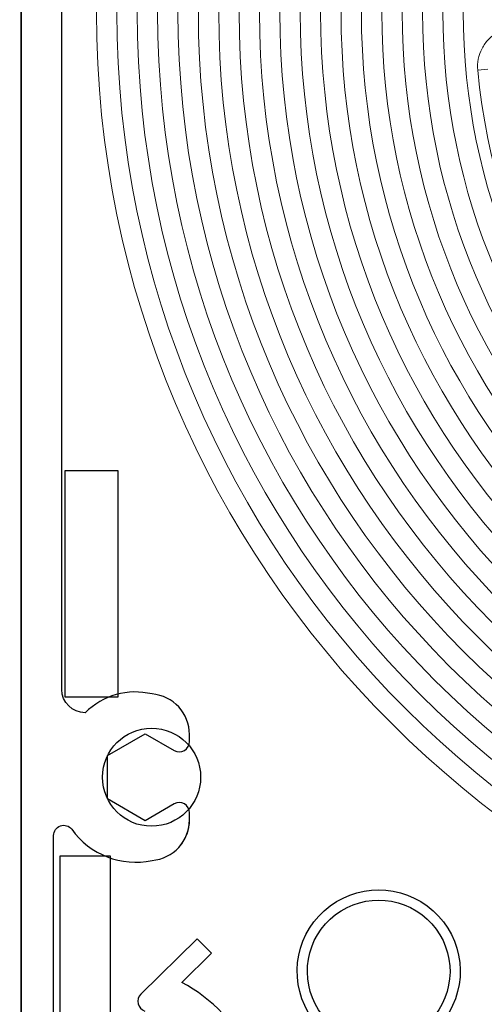
# Model space of a CAD drawing. Units: millimetres. Extents: x 4225202 to 4226088, y 571202 to 571985.
# Drawn here: x 4225311 to 4225334, y 571856 to 571904 of the extents above; entities that cross this region are included whole.
import ezdxf

# ---------------------------------------------------------------- set-up
doc = ezdxf.new("R2010")
doc.units = ezdxf.units.MM
for name, color, linetype in [('A--M$1A-_F123-', 1, 'Continuous'), ('LN-35', 3, 'Continuous'), ('P50_VOL', 1, 'Continuous')]:
    doc.layers.add(name, color=color, linetype=linetype)
doc.layers.add('LN-10', color=9, linetype='Continuous', lineweight=9)
doc.layers.add('VIEWPORT', color=7, linetype='Continuous', plot=False)
doc.styles.add('Arial unicode MS', font='ARIALUNI.TTF')
doc.dimstyles.new('SCHELLEKENS KLEIN', dxfattribs={"dimscale": 1.5, "dimtxt": 2, "dimasz": 1, "dimexe": 0.75, "dimexo": 1, "dimgap": 0.25, "dimtad": 1, "dimdec": 0, "dimtxsty": 'Arial unicode MS', "dimblk": 'CLOSEDBLANK', "dimcen": 2.5, "dimclrd": 9, "dimclre": 9, "dimclrt": 1, "dimadec": 0, "dimazin": 0, "dimtfac": 1, "dimtdec": 0, "dimtmove": 0, "dimatfit": 3, "dimldrblk": 'CLOSEDBLANK', "dimfxl": 1, "dimlwd": -1, "dimlwe": -1, "dimarcsym": 0})

# ---------------------------------------------------------------- blocks, each defined once
blk = doc.blocks.new('_CLOSEDBLANK')
at = {"color": 0, "linetype": 'ByBlock'}
for p, q in [((-1, 0.167), (0, 0)), ((-1, 0.167), (-1, -0.167)), ((0, 0), (-1, -0.167))]:
    blk.add_line(p, q, dxfattribs=at)
blk = doc.blocks.new('*D8')
at = {"layer": 'Defpoints', "color": 0, "transparency": 16777216}
for p in [(4225279.158, 571957.449), (4225313.733, 571957.449, 1105963.609), (4225310.412, 571806.998)]:
    blk.add_point(p, dxfattribs=at)
at = {"layer": 'LN-35', "color": 9, "linetype": 'Continuous', "transparency": 16777216}
for p, q in [((4225311.733, 571957.449), (4225277.658, 571957.449)), ((4225279.158, 571808.998), (4225279.158, 571955.449)), ((4225308.412, 571806.998), (4225277.658, 571806.998))]:
    blk.add_line(p, q, dxfattribs=at)
at = {"layer": 'LN-35', "color": 9, "transparency": 16777216, "xscale": 2, "yscale": 2, "zscale": 2}
for p, rotation in [((4225279.158, 571957.449), 90), ((4225279.158, 571806.998), 270)]:
    blk.add_blockref('_CLOSEDBLANK', p, dxfattribs=dict(at, rotation=rotation))
at = {"layer": 'LN-35', "color": 1, "transparency": 16777216, "insert": (4225276.615, 571882.223), "char_height": 4, "attachment_point": 5, "rotation": 90, "style": 'Arial unicode MS'}
blk.add_mtext('150', dxfattribs=at)
blk = doc.blocks.new('*D22')
at = {"layer": 'A--M$1A-_F123-', "color": 9, "linetype": 'Continuous', "transparency": 16777216}
for p, q in [((4225308.912, 571957.449), (4225268.797, 571957.449)), ((4225270.297, 571955.449), (4225270.297, 571529.494)), ((4225308.787, 571527.494), (4225268.797, 571527.494))]:
    blk.add_line(p, q, dxfattribs=at)
at = {"layer": 'Defpoints', "color": 0, "transparency": 16777216}
for p in [(4225310.912, 571957.449), (4225270.297, 571527.494), (4225310.787, 571527.494, 1105963.609)]:
    blk.add_point(p, dxfattribs=at)
at = {"layer": 'A--M$1A-_F123-', "color": 9, "transparency": 16777216, "xscale": 2, "yscale": 2, "zscale": 2}
for p, rotation in [((4225270.297, 571957.449), 90), ((4225270.297, 571527.494), 270)]:
    blk.add_blockref('_CLOSEDBLANK', p, dxfattribs=dict(at, rotation=rotation))
at = {"layer": 'A--M$1A-_F123-', "color": 1, "transparency": 16777216, "insert": (4225267.21, 571742.471), "char_height": 4, "attachment_point": 5, "rotation": 90, "style": 'Arial unicode MS'}
blk.add_mtext('Hoogte screen', dxfattribs=at)

msp = doc.modelspace()

# ---------------------------------------------------------------- linework, layer by layer
for p, q in [((4225312.812, 571863.098, 1105963.609), (4225312.812, 571838.098, 1105963.609)), ((4225315.312, 571838.098, 1105963.609), (4225315.312, 571863.098, 1105963.609)), ((4225319.552, 571859.049, 1105963.609), (4225316.793, 571856.332, 1105963.609)), ((4225320.254, 571858.336, 1105963.609), (4225319.552, 571859.049, 1105963.609)), ((4225318.798, 571856.903, 1105963.609), (4225320.254, 571858.336, 1105963.609))]:
    msp.add_line(p, q)
for centre, radius, start, end in [((4225315.312, 571850.262, 1105963.609), 7.5, 270, 62.3032), ((4225317.143, 571855.976, 1105963.609), 0.5, 134.5518, 252.2259)]:
    msp.add_arc(centre, radius, start, end)
at = {"layer": 'LN-10'}
msp.add_line((4225333.324, 571901.706, 1105963.609), (4225333.822, 571901.752, 1105963.609), dxfattribs=at)
for radius in [49.4, 48.4, 47.4, 46.4, 45.4, 44.4, 43.4, 42.4, 41.4, 40.4, 39.4, 38.4, 37.4, 36.4, 35.4, 34.4, 33.4, 32.4, 31.4]:
    msp.add_circle((4225364.015, 571904.561, 1105963.609), radius, dxfattribs=at)
msp.add_arc((4225364.015, 571904.561, 1105963.609), 30.823, 185.3148, 235.3046, dxfattribs=at)
msp.add_open_spline([(4225337.154, 571902.062, 1105963.609), (4225337.137, 571902.243, 1105963.609), (4225337.051, 571902.604, 1105963.609), (4225336.775, 571903.084, 1105963.609), (4225336.374, 571903.469, 1105963.609), (4225335.882, 571903.724, 1105963.609), (4225335.338, 571903.831, 1105963.609), (4225334.786, 571903.78, 1105963.609), (4225334.27, 571903.575, 1105963.609), (4225333.833, 571903.234, 1105963.609), (4225333.509, 571902.783, 1105963.609), (4225333.326, 571902.259, 1105963.609), (4225333.307, 571901.888, 1105963.609), (4225333.324, 571901.706, 1105963.609)], degree=3, knots=[0, 0, 0, 0, 0.546015, 1.093969, 1.641203, 2.188278, 2.73556, 3.282668, 3.829904, 4.377066, 4.924225, 5.472488, 6.021129, 6.021129, 6.021129, 6.021129], dxfattribs=at)
at = {"layer": 'LN-35'}
msp.add_circle((4225317.32, 571866.985, 1105963.609), 2.408, dxfattribs=at)
at = {"layer": 'P50_VOL', "extrusion": (0, 0, -1)}
msp.add_line((4225310.925, 571951.008, 1105963.609), (4225310.925, 571846.642, 1105963.609), dxfattribs=at)
at = {"layer": 'P50_VOL'}
for p, q in [((4225313.062, 571882.032, 1105963.609), (4225313.062, 571870.939, 1105963.609)), ((4225315.672, 571870.939, 1105963.609), (4225315.672, 571882.032, 1105963.609)), ((4225315.312, 571863.098, 1105963.609), (4225312.812, 571863.098, 1105963.609))]:
    msp.add_line(p, q, dxfattribs=at)
at = {"layer": 'P50_VOL', "elevation": 1105963.609}
for points in [[(4225318.704, 571863.596, 0.178043), (4225319.181, 571864.891), (4225319.181, 571865.235, 0.57735), (4225318.431, 571865.668), (4225317.012, 571864.848), (4225315.162, 571865.917), (4225315.162, 571868.053), (4225317.012, 571869.121), (4225318.431, 571868.302, 0.57735), (4225319.181, 571868.735), (4225319.181, 571869.078, 0.390821), (4225317.342, 571871.071, 0.262219), (4225314.065, 571870.149, -0.411301), (4225312.912, 571871.297), (4225312.912, 571947.139, -0.266596), (4225313.221, 571947.47, 0.647436), (4225314.867, 571954.782, 0.830204), (4225314.023, 571954.005, -0.589157), (4225312.412, 571951.098), (4225311.412, 571951.098, 0.414214), (4225310.912, 571950.598), (4225310.912, 571808.498, 0.414214)], [(4225312.512, 571823.63), (4225312.512, 571835.898, -0.414214), (4225312.812, 571836.198), (4225315.112, 571836.198, -0.414214), (4225315.512, 571835.798), (4225315.512, 571832.298, 0.414214), (4225315.812, 571831.998, 0.355836), (4225317.512, 571833.298), (4225317.512, 571838.196, 0.414214), (4225316.912, 571838.796), (4225316.112, 571838.796, 0.414214), (4225315.512, 571838.196), (4225315.512, 571837.998, -0.414214), (4225315.312, 571837.798), (4225312.812, 571837.798, -0.414214), (4225312.512, 571838.098), (4225312.512, 571864.121, -0.710007), (4225313.403, 571864.432, 0.301434), (4225317.342, 571862.898, 0.390821), (4225319.181, 571864.891)]]:
    msp.add_lwpolyline(points, format="xyb", dxfattribs=at)
at = {"layer": 'P50_VOL', "extrusion": (0, 1.83697e-16, -1)}
msp.add_arc((-4225328.463, 571857.448, -1105963.609), 4, 324.3409, 215.6591, dxfattribs=at)
at = {"layer": 'P50_VOL', "extrusion": (0, -1.22465e-16, -1)}
msp.add_arc((-4225328.463, 571857.448, -1105963.609), 3.5, 321.7868, 218.2132, dxfattribs=at)
at = {"layer": 'VIEWPORT'}
for p, q in [((4225315.672, 571882.032, 1105963.609), (4225313.062, 571882.032, 1105963.609)), ((4225313.062, 571870.939, 1105963.609), (4225315.672, 571870.939, 1105963.609))]:
    msp.add_line(p, q, dxfattribs=at)

# ---------------------------------------------------------------- dimensions: what is measured, and where the dimension line sits
at = {"layer": 'A--M$1A-_F123-'}
dim = msp.add_linear_dim(base=(4225270.297, 571527.494), p1=(4225310.912, 571957.449), p2=(4225310.787, 571527.494, 1105963.609), angle=90, text='Hoogte screen', dimstyle='SCHELLEKENS KLEIN', override={"dimscale": 0, "dimtix": 0, "dimtofl": 1, "dimtmove": 0, "dimatfit": 3}, dxfattribs=at)
dim.commit()
dim.dimension.update_dxf_attribs({"geometry": '*D22', "text_midpoint": (4225267.21, 571742.471)})
at = {"layer": 'LN-35'}
dim = msp.add_linear_dim(base=(4225279.158, 571957.449), p1=(4225310.412, 571806.998), p2=(4225313.733, 571957.449, 1105963.609), angle=90, dimstyle='SCHELLEKENS KLEIN', override={"dimscale": 0, "dimtix": 0, "dimtofl": 1, "dimtmove": 0, "dimatfit": 3}, dxfattribs=at)
dim.commit()
dim.dimension.update_dxf_attribs({"geometry": '*D8', "text_midpoint": (4225276.615, 571882.223)})

doc.saveas('drawing.dxf')
